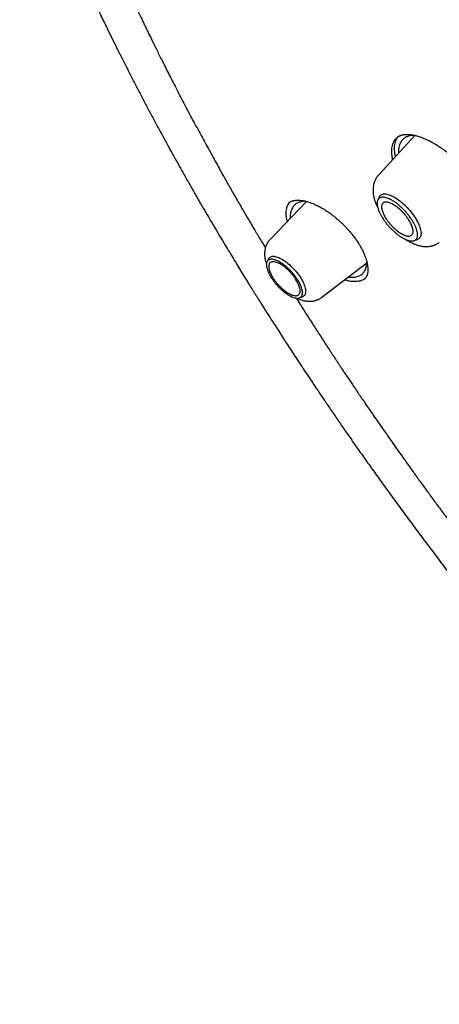
# Model space of a CAD drawing. Units: millimetres. Extents: x 8 to 550, y 12 to 658.
# Drawn here: x 459 to 473, y 224 to 256 of the extents above; entities that cross this region are included whole.
import ezdxf

# ---------------------------------------------------------------- set-up
doc = ezdxf.new("R2010")
doc.units = ezdxf.units.MM

msp = doc.modelspace()

# ---------------------------------------------------------------- linework, layer by layer
at = {"color": 7, "linetype": 'Continuous', "lineweight": 30}
for p, q in [((471.833, 252.326), (470.653, 251.043)), ((470.675, 250.327), (470.624, 250.223)), ((468.296, 250.175), (467.115, 248.94)), ((467.714, 250.121), (467.717, 250.123)), ((471.81, 248.901), (471.92, 248.941)), ((467.063, 248.31), (467.015, 248.213)), ((468.803, 247.059), (470.264, 248.182)), ((470.186, 247.643), (470.185, 247.643)), ((468.07, 247.039), (468.171, 247.076))]:
    msp.add_line(p, q, dxfattribs=at)
at = {"color": 7, "linetype": 'Continuous', "lineweight": 30, "flags": 128}
for points in [[(470.675, 250.327), (470.68, 250.336), (470.695, 250.358), (470.712, 250.377), (470.733, 250.393), (470.757, 250.405), (470.783, 250.414), (470.812, 250.419), (470.843, 250.421), (470.877, 250.42), (470.913, 250.415), (470.951, 250.406), (470.991, 250.394), (471.032, 250.379), (471.075, 250.361), (471.119, 250.339), (471.164, 250.314), (471.21, 250.286), (471.257, 250.256), (471.304, 250.222), (471.351, 250.186), (471.398, 250.148), (471.445, 250.108), (471.491, 250.065), (471.537, 250.021), (471.582, 249.975), (471.625, 249.928), (471.668, 249.879), (471.709, 249.83), (471.748, 249.779), (471.785, 249.729), (471.82, 249.678), (471.853, 249.627), (471.884, 249.576), (471.912, 249.526), (471.937, 249.476), (471.96, 249.428), (471.979, 249.38), (471.996, 249.334), (472.01, 249.289), (472.02, 249.247), (472.028, 249.206), (472.032, 249.167), (472.033, 249.131), (472.031, 249.097), (472.026, 249.066), (472.017, 249.038), (472.005, 249.013), (471.991, 248.991), (471.973, 248.972), (471.952, 248.956), (471.928, 248.944), (471.92, 248.941)], [(467.063, 248.31), (467.063, 248.311), (467.076, 248.333), (467.092, 248.351), (467.111, 248.366), (467.133, 248.378), (467.158, 248.387), (467.185, 248.392), (467.215, 248.394), (467.247, 248.392), (467.281, 248.387), (467.317, 248.378), (467.355, 248.366), (467.394, 248.351), (467.435, 248.332), (467.477, 248.311), (467.52, 248.286), (467.564, 248.258), (467.608, 248.228), (467.652, 248.195), (467.696, 248.159), (467.741, 248.121), (467.784, 248.082), (467.827, 248.04), (467.87, 247.997), (467.911, 247.952), (467.951, 247.907), (467.989, 247.86), (468.025, 247.812), (468.06, 247.765), (468.092, 247.717), (468.123, 247.669), (468.15, 247.621), (468.176, 247.574), (468.198, 247.528), (468.218, 247.483), (468.235, 247.439), (468.248, 247.396), (468.259, 247.356), (468.267, 247.317), (468.271, 247.28), (468.272, 247.246), (468.27, 247.214), (468.265, 247.185), (468.257, 247.159), (468.245, 247.136), (468.23, 247.116), (468.213, 247.099), (468.192, 247.085), (468.171, 247.076)]]:
    msp.add_lwpolyline(points, dxfattribs=at)
at = {"color": 7, "linetype": 'Continuous', "lineweight": 30}
for points, knots in [([(460.986, 283.618), (461.007, 283.636), (461.075, 283.693), (461.19, 283.785), (461.333, 283.894), (461.478, 284.001), (461.626, 284.104), (461.776, 284.205), (461.929, 284.302), (462.084, 284.397), (462.242, 284.488), (462.402, 284.577), (462.565, 284.662), (462.73, 284.744), (462.898, 284.824), (463.068, 284.9), (463.241, 284.973), (463.416, 285.044), (463.593, 285.111), (463.773, 285.175), (463.955, 285.236), (464.14, 285.294), (464.327, 285.349), (464.516, 285.401), (464.707, 285.45), (464.901, 285.496), (465.097, 285.539), (465.296, 285.579), (465.496, 285.615), (465.699, 285.649), (465.904, 285.68), (466.112, 285.707), (466.321, 285.732), (466.533, 285.753), (466.747, 285.771), (466.963, 285.787), (467.181, 285.799), (467.402, 285.808), (467.624, 285.814), (467.849, 285.817), (468.076, 285.817), (468.305, 285.814), (468.536, 285.808), (468.769, 285.799), (469.004, 285.787), (469.241, 285.771), (469.48, 285.753), (469.721, 285.732), (469.964, 285.707), (470.209, 285.679), (470.456, 285.649), (470.705, 285.615), (470.956, 285.578), (471.208, 285.538), (471.463, 285.495), (471.719, 285.449), (471.978, 285.4), (472.238, 285.348), (472.499, 285.293), (472.763, 285.235), (473.028, 285.173), (473.296, 285.109), (473.564, 285.042), (473.835, 284.971), (474.107, 284.898), (474.381, 284.822), (474.656, 284.742), (474.933, 284.66), (475.212, 284.574), (475.492, 284.486), (475.774, 284.394), (476.057, 284.3), (476.342, 284.202), (476.628, 284.102), (476.916, 283.998), (477.205, 283.892), (477.495, 283.782), (477.787, 283.67), (478.081, 283.555), (478.375, 283.436), (478.671, 283.315), (478.968, 283.191), (479.267, 283.064), (479.567, 282.934), (479.868, 282.802), (480.17, 282.666), (480.473, 282.527), (480.778, 282.386), (481.084, 282.242), (481.39, 282.095), (481.698, 281.945), (482.007, 281.792), (482.317, 281.636), (482.628, 281.478), (482.94, 281.317), (483.253, 281.153), (483.567, 280.986), (483.882, 280.817), (484.197, 280.644), (484.514, 280.47), (484.831, 280.292), (485.15, 280.112), (485.469, 279.929), (485.788, 279.743), (486.109, 279.554), (486.43, 279.363), (486.752, 279.17), (487.075, 278.974), (487.398, 278.775), (487.722, 278.573), (488.046, 278.369), (488.371, 278.163), (488.697, 277.954), (489.023, 277.742), (489.35, 277.528), (489.677, 277.311), (490.004, 277.092), (490.332, 276.871), (490.661, 276.646), (490.989, 276.42), (491.318, 276.191), (491.648, 275.96), (491.977, 275.726), (492.307, 275.49), (492.638, 275.252), (492.968, 275.011), (493.299, 274.769), (493.629, 274.523), (493.96, 274.276), (494.291, 274.026), (494.622, 273.774), (494.954, 273.52), (495.285, 273.264), (495.616, 273.005), (495.947, 272.744), (496.279, 272.482), (496.61, 272.217), (496.941, 271.95), (497.272, 271.681), (497.602, 271.409), (497.933, 271.136), (498.264, 270.861), (498.594, 270.584), (498.924, 270.305), (499.254, 270.024), (499.583, 269.741), (499.912, 269.456), (500.241, 269.169), (500.569, 268.881), (500.897, 268.59), (501.225, 268.298), (501.552, 268.004), (501.879, 267.708), (502.205, 267.41), (502.531, 267.111), (502.856, 266.81), (503.181, 266.507), (503.505, 266.203), (503.828, 265.897), (504.151, 265.589), (504.473, 265.28), (504.795, 264.969), (505.116, 264.657), (505.436, 264.343), (505.755, 264.028), (506.073, 263.711), (506.391, 263.393), (506.708, 263.073), (507.024, 262.752), (507.339, 262.43), (507.653, 262.106), (507.966, 261.781), (508.279, 261.454), (508.59, 261.127), (508.9, 260.798), (509.21, 260.468), (509.518, 260.136), (509.825, 259.804), (510.131, 259.47), (510.436, 259.135), (510.74, 258.799), (511.043, 258.462), (511.344, 258.124), (511.644, 257.785), (511.943, 257.445), (512.241, 257.104), (512.538, 256.762), (512.833, 256.42), (513.127, 256.076), (513.42, 255.731), (513.711, 255.386), (514.001, 255.039), (514.289, 254.692), (514.576, 254.345), (514.861, 253.996), (515.145, 253.647), (515.428, 253.297), (515.709, 252.946), (515.989, 252.595), (516.266, 252.243), (516.543, 251.891), (516.818, 251.538), (517.091, 251.185), (517.362, 250.831), (517.632, 250.476), (517.9, 250.121), (518.166, 249.766), (518.431, 249.41), (518.694, 249.054), (518.955, 248.698), (519.215, 248.341), (519.472, 247.985), (519.728, 247.627), (519.982, 247.27), (520.234, 246.912), (520.484, 246.555), (520.732, 246.197), (520.979, 245.839), (521.223, 245.481), (521.465, 245.123), (521.706, 244.764), (521.944, 244.406), (522.181, 244.048), (522.415, 243.69), (522.648, 243.332), (522.878, 242.974), (523.106, 242.616), (523.332, 242.259), (523.556, 241.901), (523.778, 241.544), (523.998, 241.187), (524.215, 240.83), (524.431, 240.474), (524.644, 240.118), (524.855, 239.762), (525.064, 239.407), (525.27, 239.052), (525.474, 238.697), (525.676, 238.343), (525.876, 237.99), (526.073, 237.637), (526.268, 237.284), (526.461, 236.932), (526.651, 236.581), (526.839, 236.23), (527.025, 235.88), (527.208, 235.531), (527.388, 235.182), (527.567, 234.834), (527.743, 234.487), (527.916, 234.14), (528.087, 233.795), (528.255, 233.45), (528.421, 233.106), (528.585, 232.763), (528.746, 232.421), (528.904, 232.08), (529.06, 231.739), (529.214, 231.4), (529.364, 231.062), (529.513, 230.725), (529.658, 230.389), (529.801, 230.054), (529.942, 229.72), (530.08, 229.387), (530.215, 229.056), (530.347, 228.725), (530.477, 228.396), (530.605, 228.069), (530.729, 227.742), (530.851, 227.417), (530.97, 227.093), (531.087, 226.77), (531.201, 226.449), (531.312, 226.129), (531.42, 225.811), (531.526, 225.494), (531.629, 225.179), (531.729, 224.865), (531.827, 224.552), (531.922, 224.241), (532.014, 223.932), (532.103, 223.624), (532.189, 223.318), (532.273, 223.014), (532.354, 222.711), (532.432, 222.41), (532.508, 222.111), (532.58, 221.813), (532.65, 221.517), (532.717, 221.223), (532.781, 220.931), (532.842, 220.641), (532.901, 220.352), (532.956, 220.066), (533.009, 219.781), (533.059, 219.498), (533.106, 219.217), (533.151, 218.938), (533.192, 218.661), (533.231, 218.386), (533.267, 218.113), (533.3, 217.842), (533.33, 217.574), (533.357, 217.307), (533.382, 217.042), (533.403, 216.78), (533.422, 216.519), (533.438, 216.261), (533.451, 216.005), (533.461, 215.751), (533.469, 215.5), (533.473, 215.251), (533.475, 215.003), (533.474, 214.759), (533.47, 214.516), (533.463, 214.276), (533.454, 214.038), (533.441, 213.803), (533.426, 213.569), (533.408, 213.339), (533.387, 213.11), (533.363, 212.884), (533.337, 212.661), (533.308, 212.44), (533.275, 212.221), (533.24, 212.005), (533.203, 211.791), (533.162, 211.58), (533.119, 211.371), (533.072, 211.165), (533.023, 210.962), (532.972, 210.76), (532.917, 210.562), (532.86, 210.366), (532.799, 210.173), (532.736, 209.982), (532.671, 209.794), (532.602, 209.608), (532.531, 209.425), (532.457, 209.245), (532.38, 209.067), (532.301, 208.892), (532.218, 208.72), (532.133, 208.55), (532.045, 208.383), (531.955, 208.219), (531.861, 208.058), (531.765, 207.899), (531.666, 207.743), (531.565, 207.59), (531.46, 207.439), (531.353, 207.291), (531.244, 207.146), (531.131, 207.004), (531.016, 206.865), (530.898, 206.729), (530.777, 206.595), (530.654, 206.464), (530.538, 206.346), (530.462, 206.273), (530.429, 206.242)], [0, 0, 0, 0, 0.001332, 0.004163, 0.006994, 0.009825, 0.012655, 0.015483, 0.018311, 0.021138, 0.023964, 0.026788, 0.02961, 0.032432, 0.035251, 0.038069, 0.040885, 0.0437, 0.046513, 0.049324, 0.052133, 0.054941, 0.057747, 0.060552, 0.063355, 0.066156, 0.068956, 0.071754, 0.074552, 0.077347, 0.080142, 0.082936, 0.085728, 0.088519, 0.09131, 0.0941, 0.096888, 0.099676, 0.102464, 0.10525, 0.108036, 0.110822, 0.113607, 0.116392, 0.119176, 0.12196, 0.124743, 0.127526, 0.130309, 0.133092, 0.135875, 0.138657, 0.14144, 0.144222, 0.147004, 0.149786, 0.152569, 0.155351, 0.158133, 0.160915, 0.163697, 0.166479, 0.169262, 0.172044, 0.174826, 0.177609, 0.180392, 0.183174, 0.185957, 0.18874, 0.191523, 0.194306, 0.197089, 0.199873, 0.202656, 0.20544, 0.208224, 0.211008, 0.213792, 0.216576, 0.21936, 0.222145, 0.22493, 0.227714, 0.230499, 0.233284, 0.23607, 0.238855, 0.24164, 0.244426, 0.247212, 0.249997, 0.252783, 0.255569, 0.258356, 0.261142, 0.263928, 0.266715, 0.269502, 0.272288, 0.275075, 0.277862, 0.28065, 0.283437, 0.286224, 0.289012, 0.291799, 0.294587, 0.297375, 0.300162, 0.30295, 0.305738, 0.308526, 0.311315, 0.314103, 0.316891, 0.31968, 0.322468, 0.325257, 0.328046, 0.330834, 0.333623, 0.336412, 0.339201, 0.34199, 0.344779, 0.347568, 0.350358, 0.353147, 0.355936, 0.358726, 0.361515, 0.364305, 0.367094, 0.369884, 0.372674, 0.375464, 0.378253, 0.381043, 0.383833, 0.386623, 0.389413, 0.392203, 0.394993, 0.397783, 0.400573, 0.403363, 0.406154, 0.408944, 0.411734, 0.414524, 0.417315, 0.420105, 0.422896, 0.425686, 0.428476, 0.431267, 0.434057, 0.436848, 0.439639, 0.442429, 0.44522, 0.44801, 0.450801, 0.453592, 0.456382, 0.459173, 0.461964, 0.464754, 0.467545, 0.470336, 0.473127, 0.475917, 0.478708, 0.481499, 0.48429, 0.48708, 0.489871, 0.492662, 0.495453, 0.498244, 0.501034, 0.503825, 0.506616, 0.509407, 0.512198, 0.514988, 0.517779, 0.52057, 0.523361, 0.526151, 0.528942, 0.531733, 0.534524, 0.537314, 0.540105, 0.542896, 0.545687, 0.548477, 0.551268, 0.554058, 0.556849, 0.55964, 0.56243, 0.565221, 0.568011, 0.570802, 0.573592, 0.576383, 0.579173, 0.581964, 0.584754, 0.587544, 0.590335, 0.593125, 0.595915, 0.598706, 0.601496, 0.604286, 0.607076, 0.609866, 0.612656, 0.615446, 0.618236, 0.621026, 0.623816, 0.626606, 0.629395, 0.632185, 0.634975, 0.637764, 0.640554, 0.643343, 0.646133, 0.648922, 0.651712, 0.654501, 0.65729, 0.660079, 0.662868, 0.665657, 0.668446, 0.671235, 0.674024, 0.676813, 0.679601, 0.68239, 0.685178, 0.687967, 0.690755, 0.693543, 0.696332, 0.69912, 0.701908, 0.704695, 0.707483, 0.710271, 0.713059, 0.715846, 0.718633, 0.721421, 0.724208, 0.726995, 0.729782, 0.732569, 0.735356, 0.738142, 0.740929, 0.743715, 0.746501, 0.749287, 0.752073, 0.754859, 0.757645, 0.760431, 0.763216, 0.766002, 0.768787, 0.771572, 0.774357, 0.777142, 0.779926, 0.782711, 0.785495, 0.78828, 0.791064, 0.793848, 0.796631, 0.799415, 0.802199, 0.804982, 0.807765, 0.810549, 0.813332, 0.816115, 0.818897, 0.82168, 0.824463, 0.827245, 0.830027, 0.83281, 0.835592, 0.838374, 0.841156, 0.843938, 0.84672, 0.849502, 0.852284, 0.855066, 0.857848, 0.86063, 0.863412, 0.866194, 0.868976, 0.871759, 0.874541, 0.877324, 0.880107, 0.88289, 0.885674, 0.888458, 0.891242, 0.894027, 0.896812, 0.899598, 0.902384, 0.905171, 0.907959, 0.910747, 0.913536, 0.916326, 0.919117, 0.921909, 0.924702, 0.927496, 0.930292, 0.933088, 0.935886, 0.938685, 0.941486, 0.944289, 0.947092, 0.949898, 0.952705, 0.955514, 0.958324, 0.961137, 0.963951, 0.966766, 0.969583, 0.972403, 0.975223, 0.978045, 0.980869, 0.983694, 0.98652, 0.989348, 0.992176, 0.995006, 0.997836, 1, 1, 1, 1]), ([(458.953, 262.479), (458.984, 262.393), (459.05, 262.213), (459.156, 261.928), (459.272, 261.621), (459.395, 261.3), (459.523, 260.971), (459.657, 260.635), (459.795, 260.291), (459.94, 259.939), (460.09, 259.578), (460.245, 259.212), (460.406, 258.839), (460.537, 258.539), (460.638, 258.311), (460.704, 258.162), (460.769, 258.017), (460.83, 257.88), (460.888, 257.754), (460.941, 257.637), (460.989, 257.531), (461.033, 257.436), (461.072, 257.351), (461.105, 257.278), (461.132, 257.22), (461.153, 257.174), (461.169, 257.141), (461.183, 257.112), (461.196, 257.083), (461.21, 257.052), (461.227, 257.015), (461.25, 256.968), (461.278, 256.908), (461.313, 256.834), (461.352, 256.75), (461.396, 256.657), (461.445, 256.554), (461.499, 256.44), (461.557, 256.317), (461.62, 256.188), (461.685, 256.053), (461.751, 255.915), (461.846, 255.721), (461.97, 255.468), (462.126, 255.153), (462.291, 254.824), (462.464, 254.483), (462.646, 254.128), (462.826, 253.781), (463.003, 253.443), (463.176, 253.116), (463.357, 252.778), (463.53, 252.458), (463.696, 252.154), (463.852, 251.87), (464.011, 251.583), (464.18, 251.28), (464.357, 250.968), (464.539, 250.647), (464.717, 250.337), (464.891, 250.037), (465.059, 249.749), (465.227, 249.463), (465.394, 249.181), (465.559, 248.904), (465.718, 248.64), (465.87, 248.388), (466.015, 248.151), (466.151, 247.928), (466.28, 247.719), (466.402, 247.522), (466.499, 247.366), (466.573, 247.248), (466.628, 247.159), (466.686, 247.067), (466.749, 246.967), (466.817, 246.859), (466.89, 246.743), (466.969, 246.619), (467.06, 246.474), (467.167, 246.308), (467.288, 246.118), (467.419, 245.915), (467.558, 245.699), (467.701, 245.479), (467.849, 245.253), (467.999, 245.024), (468.157, 244.785), (468.323, 244.535), (468.497, 244.275), (468.679, 244.004), (468.876, 243.713), (469.089, 243.401), (469.318, 243.067), (469.557, 242.72), (469.807, 242.361), (470.068, 241.989), (470.34, 241.605), (470.623, 241.209), (470.917, 240.801), (471.223, 240.38), (471.538, 239.95), (471.864, 239.51), (472.199, 239.061), (472.546, 238.601), (472.782, 238.291), (472.902, 238.133)], [0, 0, 0, 0, 0.011332, 0.023849, 0.037631, 0.051644, 0.065946, 0.080537, 0.095417, 0.110586, 0.126044, 0.141791, 0.157593, 0.173676, 0.180071, 0.186506, 0.192684, 0.198416, 0.203806, 0.208732, 0.213194, 0.217193, 0.220728, 0.223799, 0.226407, 0.228098, 0.229515, 0.230656, 0.231758, 0.233077, 0.234607, 0.236341, 0.239057, 0.242157, 0.245641, 0.249509, 0.253853, 0.258596, 0.263739, 0.269225, 0.274845, 0.280582, 0.286435, 0.299003, 0.312077, 0.325656, 0.339741, 0.354331, 0.369426, 0.382496, 0.395922, 0.409706, 0.423845, 0.435204, 0.446784, 0.458569, 0.470201, 0.483639, 0.496632, 0.509181, 0.521285, 0.532944, 0.544159, 0.555861, 0.567037, 0.577687, 0.587809, 0.597406, 0.606318, 0.614722, 0.622619, 0.630007, 0.633511, 0.636942, 0.640636, 0.644651, 0.648988, 0.653646, 0.658625, 0.663925, 0.671045, 0.678672, 0.686807, 0.69545, 0.704601, 0.71336, 0.72254, 0.732139, 0.742158, 0.752596, 0.763454, 0.774732, 0.787623, 0.801021, 0.814927, 0.82934, 0.844261, 0.859689, 0.875624, 0.892065, 0.909014, 0.92647, 0.944111, 0.962245, 0.980874, 1, 1, 1, 1]), ([(462.724, 256.55), (462.73, 256.536), (462.765, 256.462), (462.827, 256.331), (462.909, 256.159), (462.985, 255.999), (463.056, 255.851), (463.124, 255.711), (463.19, 255.575), (463.259, 255.433), (463.333, 255.284), (463.411, 255.125), (463.494, 254.957), (463.582, 254.781), (463.678, 254.589), (463.783, 254.381), (463.898, 254.156), (464.019, 253.921), (464.144, 253.679), (464.316, 253.349), (464.533, 252.938), (464.796, 252.448), (465.057, 251.967), (465.318, 251.495), (465.558, 251.065), (465.781, 250.672), (465.987, 250.312), (466.199, 249.946), (466.417, 249.574), (466.628, 249.216), (466.81, 248.912), (466.917, 248.734), (466.96, 248.663)], [0, 0, 0, 0, 0.005267, 0.028904, 0.051055, 0.071719, 0.090895, 0.108583, 0.125669, 0.143829, 0.163101, 0.183487, 0.204984, 0.227592, 0.251312, 0.278685, 0.307401, 0.337457, 0.368702, 0.39991, 0.463282, 0.525348, 0.586105, 0.645549, 0.703678, 0.748466, 0.79353, 0.839342, 0.885931, 0.93331, 0.973398, 1, 1, 1, 1]), ([(471.11, 251.541), (471.108, 251.547), (471.097, 251.591), (471.086, 251.667), (471.077, 251.769), (471.078, 251.865), (471.089, 251.954), (471.109, 252.037), (471.14, 252.112), (471.18, 252.178), (471.219, 252.227), (471.248, 252.25), (471.256, 252.258)], [0, 0, 0, 0, 0.020964, 0.136687, 0.252402, 0.368179, 0.484104, 0.600286, 0.716592, 0.832859, 0.949136, 1, 1, 1, 1]), ([(471.2, 251.638), (471.199, 251.64), (471.189, 251.679), (471.179, 251.75), (471.168, 251.851), (471.168, 251.945), (471.178, 252.034), (471.197, 252.116), (471.227, 252.189), (471.259, 252.247), (471.285, 252.277), (471.294, 252.288)], [0, 0, 0, 0, 0.0069385, 0.1371227, 0.2674276, 0.3979934, 0.5289769, 0.660561, 0.7921855, 0.92328, 1, 1, 1, 1]), ([(471.252, 252.256), (471.257, 252.26), (471.267, 252.269), (471.287, 252.284), (471.31, 252.298), (471.333, 252.31), (471.351, 252.318), (471.362, 252.322), (471.376, 252.327), (471.395, 252.333), (471.421, 252.341), (471.454, 252.348), (471.493, 252.354), (471.537, 252.358), (471.583, 252.359), (471.631, 252.357), (471.677, 252.353), (471.719, 252.348), (471.758, 252.342), (471.794, 252.335), (471.828, 252.327), (471.863, 252.319), (471.903, 252.308), (471.949, 252.294), (472.002, 252.277), (472.062, 252.255), (472.123, 252.231), (472.181, 252.206), (472.23, 252.184), (472.269, 252.165), (472.299, 252.15), (472.323, 252.138), (472.346, 252.126), (472.372, 252.112), (472.402, 252.096), (472.438, 252.076), (472.479, 252.052), (472.529, 252.022), (472.588, 251.986), (472.655, 251.942), (472.732, 251.889), (472.816, 251.828), (472.909, 251.756), (473.009, 251.674), (473.116, 251.58), (473.218, 251.483), (473.314, 251.386), (473.404, 251.291), (473.494, 251.189), (473.584, 251.08), (473.673, 250.965), (473.76, 250.843), (473.844, 250.716), (473.894, 250.629), (473.919, 250.585)], [0, 0, 0, 0, 0.01701, 0.033759, 0.050277, 0.065028, 0.076641, 0.085627, 0.095358, 0.10652, 0.122622, 0.141145, 0.161939, 0.182896, 0.202994, 0.224235, 0.243364, 0.259386, 0.273064, 0.287234, 0.297823, 0.309693, 0.323384, 0.338906, 0.356265, 0.375471, 0.396138, 0.414543, 0.429743, 0.441727, 0.450486, 0.456943, 0.463803, 0.47124, 0.480644, 0.490845, 0.502955, 0.517687, 0.535036, 0.554991, 0.577541, 0.602671, 0.630374, 0.660726, 0.693771, 0.729524, 0.75812, 0.788236, 0.819862, 0.85298, 0.887572, 0.923616, 0.961094, 1, 1, 1, 1]), ([(471.825, 252.328), (471.81, 252.328), (471.779, 252.327), (471.735, 252.323), (471.684, 252.316), (471.631, 252.303), (471.58, 252.284), (471.544, 252.267), (471.517, 252.252), (471.496, 252.239), (471.476, 252.225), (471.457, 252.209), (471.44, 252.193), (471.424, 252.177), (471.408, 252.159), (471.381, 252.124), (471.347, 252.067), (471.315, 251.98), (471.298, 251.883), (471.293, 251.804), (471.297, 251.755), (471.298, 251.745)], [0, 0, 0, 0, 0.044409, 0.090147, 0.132548, 0.207342, 0.268828, 0.317025, 0.347706, 0.378005, 0.407922, 0.437457, 0.466611, 0.495384, 0.523777, 0.55179, 0.660002, 0.762165, 0.868059, 0.97267, 1, 1, 1, 1]), ([(470.653, 251.043), (470.641, 251.03), (470.62, 251.007), (470.596, 250.974), (470.579, 250.948), (470.567, 250.928), (470.546, 250.89), (470.52, 250.834), (470.495, 250.759), (470.479, 250.684), (470.47, 250.615), (470.468, 250.556), (470.469, 250.513), (470.471, 250.472), (470.475, 250.429), (470.481, 250.385), (470.489, 250.344), (470.496, 250.312), (470.502, 250.284), (470.51, 250.255), (470.52, 250.222), (470.532, 250.181), (470.549, 250.133), (470.569, 250.083), (470.59, 250.034), (470.611, 249.989), (470.625, 249.96), (470.632, 249.947), (470.632, 249.947)], [0, 0, 0, 0, 0.0440184, 0.0781946, 0.102568, 0.1203376, 0.1383534, 0.2132904, 0.2744576, 0.3410667, 0.4129996, 0.4579292, 0.4946689, 0.5280632, 0.5642873, 0.6118936, 0.6458638, 0.6723822, 0.6968218, 0.7224253, 0.7492715, 0.7878514, 0.8322632, 0.8783944, 0.9219205, 0.9643614, 0.999401, 1, 1, 1, 1]), ([(467.676, 249.527), (467.67, 249.55), (467.657, 249.606), (467.645, 249.691), (467.639, 249.78), (467.641, 249.863), (467.653, 249.942), (467.673, 250.014), (467.702, 250.078), (467.729, 250.124), (467.749, 250.146), (467.754, 250.152)], [0, 0, 0, 0, 0.089002, 0.212582, 0.336416, 0.460654, 0.585473, 0.710318, 0.834632, 0.958566, 1, 1, 1, 1]), ([(467.713, 250.121), (467.719, 250.126), (467.73, 250.136), (467.748, 250.148), (467.762, 250.157), (467.776, 250.165), (467.788, 250.171), (467.806, 250.179), (467.83, 250.189), (467.858, 250.197), (467.885, 250.204), (467.914, 250.209), (467.946, 250.214), (467.98, 250.216), (468.014, 250.217), (468.049, 250.216), (468.087, 250.214), (468.13, 250.209), (468.18, 250.202), (468.238, 250.19), (468.303, 250.174), (468.373, 250.153), (468.44, 250.13), (468.503, 250.106), (468.56, 250.082), (468.609, 250.06), (468.652, 250.04), (468.687, 250.022), (468.715, 250.008), (468.741, 249.994), (468.77, 249.978), (468.807, 249.958), (468.853, 249.931), (468.907, 249.898), (468.969, 249.858), (469.039, 249.811), (469.117, 249.754), (469.203, 249.688), (469.295, 249.612), (469.385, 249.533), (469.47, 249.452), (469.55, 249.373), (469.631, 249.286), (469.713, 249.193), (469.795, 249.094), (469.876, 248.988), (469.955, 248.876), (470.002, 248.799), (470.026, 248.76)], [0, 0, 0, 0, 0.0207616, 0.0380847, 0.0519519, 0.0625658, 0.0724139, 0.0822039, 0.1048648, 0.1257349, 0.1406277, 0.1577224, 0.1770613, 0.1964766, 0.2135013, 0.2300064, 0.2471213, 0.2668263, 0.288308, 0.3109008, 0.3389227, 0.365662, 0.391097, 0.4145886, 0.4350924, 0.4525774, 0.467182, 0.4805072, 0.4889215, 0.497009, 0.506858, 0.5195715, 0.5351437, 0.5535664, 0.5748286, 0.5989181, 0.6258433, 0.6556789, 0.6884513, 0.724176, 0.7529141, 0.7833144, 0.8153695, 0.8490673, 0.8843923, 0.9213283, 0.959864, 1, 1, 1, 1]), ([(468.279, 250.18), (468.278, 250.18), (468.233, 250.184), (468.157, 250.174), (468.056, 250.151), (467.973, 250.111), (467.908, 250.061), (467.858, 250.004), (467.821, 249.941), (467.795, 249.876), (467.781, 249.815), (467.773, 249.757), (467.77, 249.703), (467.77, 249.66), (467.773, 249.635), (467.773, 249.628)], [0, 0, 0, 0, 0.002064, 0.128242, 0.247271, 0.359174, 0.463971, 0.561681, 0.652324, 0.735916, 0.812473, 0.869487, 0.926086, 0.982275, 1, 1, 1, 1]), ([(467.115, 248.94), (467.103, 248.927), (467.082, 248.904), (467.056, 248.869), (467.036, 248.839), (467.019, 248.81), (467.002, 248.778), (466.986, 248.742), (466.973, 248.706), (466.962, 248.673), (466.953, 248.64), (466.946, 248.603), (466.94, 248.565), (466.936, 248.527), (466.934, 248.489), (466.934, 248.449), (466.936, 248.406), (466.94, 248.364), (466.945, 248.325), (466.951, 248.295), (466.957, 248.268), (466.963, 248.24), (466.974, 248.197), (466.985, 248.16), (466.996, 248.132), (466.997, 248.128)], [0, 0, 0, 0, 0.057652, 0.105863, 0.144659, 0.17998, 0.220878, 0.26596, 0.313381, 0.352471, 0.391954, 0.433945, 0.476033, 0.52247, 0.567523, 0.610807, 0.660416, 0.721811, 0.763511, 0.797284, 0.830017, 0.863403, 0.898915, 0.985318, 1, 1, 1, 1]), ([(470.025, 248.761), (470.042, 248.734), (470.072, 248.682), (470.11, 248.609), (470.141, 248.547), (470.165, 248.494), (470.186, 248.446), (470.204, 248.4), (470.222, 248.352), (470.243, 248.29), (470.264, 248.218), (470.281, 248.139), (470.293, 248.067), (470.298, 248.013), (470.3, 247.974), (470.3, 247.947), (470.299, 247.921), (470.297, 247.895), (470.294, 247.867), (470.29, 247.838), (470.284, 247.812), (470.278, 247.79), (470.272, 247.771), (470.266, 247.756), (470.26, 247.743), (470.255, 247.732), (470.249, 247.721), (470.241, 247.707), (470.23, 247.69), (470.216, 247.672), (470.202, 247.656), (470.192, 247.647), (470.187, 247.643)], [0, 0, 0, 0, 0.052667, 0.099136, 0.139497, 0.173814, 0.202134, 0.233914, 0.266802, 0.301018, 0.36182, 0.420678, 0.476507, 0.531259, 0.55561, 0.579802, 0.603832, 0.628998, 0.658274, 0.691057, 0.72295, 0.75095, 0.775083, 0.796174, 0.815227, 0.832358, 0.849198, 0.871454, 0.899072, 0.93052, 0.964158, 1, 1, 1, 1]), ([(471.536, 248.939), (471.548, 248.931), (471.58, 248.911), (471.63, 248.881), (471.684, 248.852), (471.727, 248.83), (471.764, 248.812), (471.799, 248.797), (471.84, 248.78), (471.879, 248.766), (471.912, 248.755), (471.942, 248.746), (471.984, 248.734), (472.037, 248.722), (472.098, 248.713), (472.158, 248.707), (472.22, 248.706), (472.286, 248.71), (472.349, 248.719), (472.406, 248.733), (472.445, 248.745), (472.473, 248.755), (472.494, 248.764), (472.521, 248.776), (472.553, 248.792), (472.59, 248.814), (472.616, 248.831), (472.629, 248.841)], [0, 0, 0, 0, 0.034214, 0.090578, 0.141031, 0.185236, 0.211608, 0.244831, 0.285038, 0.324374, 0.353539, 0.377683, 0.406937, 0.467247, 0.522736, 0.57127, 0.627064, 0.685274, 0.745041, 0.790963, 0.834882, 0.848905, 0.867271, 0.891532, 0.921725, 0.957876, 1, 1, 1, 1]), ([(469.655, 247.715), (469.659, 247.714), (469.695, 247.708), (469.759, 247.705), (469.844, 247.708), (469.917, 247.72), (469.988, 247.74), (470.053, 247.77), (470.104, 247.805), (470.138, 247.837), (470.167, 247.869), (470.196, 247.91), (470.223, 247.962), (470.243, 248.018), (470.26, 248.096), (470.27, 248.158), (470.265, 248.205), (470.265, 248.207)], [0, 0, 0, 0, 0.008284, 0.096142, 0.180209, 0.258117, 0.329853, 0.425835, 0.507875, 0.554813, 0.595531, 0.666964, 0.736426, 0.803914, 0.869424, 0.996185, 1, 1, 1, 1]), ([(470.208, 247.663), (470.205, 247.662), (470.182, 247.642), (470.128, 247.614), (470.044, 247.584), (469.949, 247.567), (469.845, 247.563), (469.733, 247.573), (469.629, 247.592), (469.56, 247.613), (469.534, 247.621)], [0, 0, 0, 0, 0.0146156, 0.162815, 0.3109878, 0.4592743, 0.6078612, 0.7565108, 0.9049588, 1, 1, 1, 1]), ([(467.964, 247.032), (468.007, 246.964), (468.129, 246.769), (468.331, 246.452), (468.567, 246.083), (468.749, 245.802), (468.876, 245.606), (468.95, 245.494), (469.021, 245.385), (469.088, 245.283), (469.147, 245.193), (469.198, 245.116), (469.24, 245.051), (469.275, 244.999), (469.301, 244.959), (469.32, 244.931), (469.337, 244.905), (469.358, 244.874), (469.383, 244.836), (469.424, 244.775), (469.48, 244.69), (469.552, 244.583), (469.629, 244.468), (469.711, 244.345), (469.8, 244.212), (469.897, 244.068), (470.001, 243.915), (470.111, 243.753), (470.229, 243.581), (470.354, 243.398), (470.488, 243.203), (470.631, 242.996), (470.784, 242.777), (470.945, 242.546), (471.114, 242.304), (471.292, 242.053), (471.477, 241.792), (471.67, 241.521), (471.872, 241.24), (472.085, 240.946), (472.308, 240.64), (472.543, 240.319), (472.788, 239.988), (473.043, 239.646), (473.259, 239.357), (473.39, 239.183), (473.433, 239.127)], [0, 0, 0, 0, 0.025976, 0.073658, 0.120255, 0.165766, 0.180069, 0.194262, 0.208323, 0.221314, 0.232732, 0.242416, 0.250582, 0.25723, 0.262359, 0.265369, 0.268182, 0.272047, 0.276981, 0.282691, 0.295117, 0.309142, 0.323282, 0.338746, 0.355533, 0.373646, 0.393085, 0.413467, 0.435175, 0.45825, 0.482695, 0.508992, 0.536712, 0.565857, 0.596427, 0.628426, 0.661246, 0.695448, 0.731035, 0.76801, 0.807173, 0.847787, 0.889856, 0.933383, 0.978374, 1, 1, 1, 1]), ([(467.983, 247.03), (467.993, 247.025), (468.018, 247.013), (468.057, 246.997), (468.101, 246.98), (468.146, 246.965), (468.197, 246.951), (468.246, 246.94), (468.299, 246.932), (468.348, 246.927), (468.394, 246.925), (468.442, 246.927), (468.488, 246.931), (468.537, 246.939), (468.583, 246.95), (468.627, 246.964), (468.667, 246.979), (468.709, 246.999), (468.755, 247.025), (468.786, 247.047), (468.803, 247.059)], [0, 0, 0, 0, 0.037341, 0.09679, 0.149315, 0.202672, 0.266481, 0.335566, 0.393858, 0.448047, 0.504519, 0.557509, 0.613466, 0.667688, 0.725255, 0.775224, 0.823643, 0.872238, 0.930661, 1, 1, 1, 1])]:
    msp.add_open_spline(points, degree=3, knots=knots, dxfattribs=at)
for points in [[(471.897, 249.234), (471.904, 249.208), (471.916, 249.156), (471.921, 249.087), (471.916, 249.027), (471.899, 248.976), (471.871, 248.936), (471.833, 248.908), (471.785, 248.891), (471.728, 248.887), (471.663, 248.895), (471.591, 248.915), (471.513, 248.947), (471.431, 248.989), (471.347, 249.043), (471.26, 249.106), (471.174, 249.177), (471.089, 249.256), (471.008, 249.34), (470.93, 249.429), (470.858, 249.521), (470.793, 249.614), (470.736, 249.707), (470.688, 249.799), (470.65, 249.887), (470.623, 249.97), (470.606, 250.046), (470.6, 250.115), (470.606, 250.176), (470.623, 250.226), (470.651, 250.266), (470.689, 250.294), (470.737, 250.311), (470.794, 250.315), (470.859, 250.307), (470.931, 250.287), (471.008, 250.256), (471.09, 250.213), (471.175, 250.159), (471.261, 250.097), (471.347, 250.025), (471.432, 249.947), (471.514, 249.862), (471.591, 249.773), (471.663, 249.681), (471.728, 249.588), (471.785, 249.495), (471.833, 249.404), (471.872, 249.315), (471.889, 249.261), (471.897, 249.234)], [(471.393, 249.127), (471.371, 249.14), (471.328, 249.166), (471.26, 249.216), (471.193, 249.271), (471.127, 249.332), (471.064, 249.398), (471.004, 249.467), (470.948, 249.539), (470.897, 249.611), (470.853, 249.684), (470.816, 249.755), (470.786, 249.823), (470.764, 249.888), (470.751, 249.947), (470.747, 250.001), (470.751, 250.048), (470.765, 250.087), (470.786, 250.118), (470.816, 250.14), (470.853, 250.153), (470.898, 250.156), (470.948, 250.15), (471.004, 250.135), (471.064, 250.11), (471.128, 250.077), (471.194, 250.035), (471.261, 249.986), (471.328, 249.931), (471.394, 249.87), (471.458, 249.804), (471.518, 249.735), (471.574, 249.663), (471.624, 249.591), (471.669, 249.518), (471.706, 249.447), (471.736, 249.379), (471.757, 249.315), (471.77, 249.255), (471.775, 249.201), (471.77, 249.154), (471.757, 249.115), (471.735, 249.084), (471.706, 249.062), (471.668, 249.049), (471.624, 249.046), (471.573, 249.052), (471.517, 249.067), (471.457, 249.092), (471.414, 249.115), (471.393, 249.127)], [(468.147, 247.335), (468.153, 247.312), (468.164, 247.265), (468.169, 247.204), (468.164, 247.151), (468.149, 247.106), (468.124, 247.07), (468.09, 247.045), (468.047, 247.03), (467.997, 247.027), (467.939, 247.033), (467.875, 247.051), (467.806, 247.079), (467.733, 247.117), (467.658, 247.165), (467.581, 247.221), (467.505, 247.284), (467.429, 247.354), (467.357, 247.429), (467.288, 247.508), (467.224, 247.59), (467.166, 247.673), (467.116, 247.756), (467.073, 247.837), (467.039, 247.915), (467.014, 247.989), (466.999, 248.057), (466.994, 248.118), (467, 248.172), (467.015, 248.217), (467.039, 248.252), (467.073, 248.277), (467.116, 248.292), (467.167, 248.296), (467.224, 248.289), (467.288, 248.271), (467.357, 248.243), (467.43, 248.205), (467.505, 248.158), (467.582, 248.102), (467.659, 248.038), (467.734, 247.968), (467.807, 247.893), (467.876, 247.814), (467.939, 247.732), (467.997, 247.649), (468.048, 247.567), (468.09, 247.486), (468.125, 247.407), (468.14, 247.359), (468.147, 247.335)], [(468.077, 247.375), (468.082, 247.355), (468.091, 247.315), (468.095, 247.261), (468.091, 247.214), (468.078, 247.175), (468.056, 247.144), (468.026, 247.122), (467.989, 247.109), (467.945, 247.106), (467.894, 247.112), (467.838, 247.127), (467.778, 247.152), (467.714, 247.185), (467.648, 247.227), (467.581, 247.276), (467.514, 247.331), (467.448, 247.392), (467.385, 247.458), (467.324, 247.527), (467.269, 247.599), (467.218, 247.671), (467.174, 247.744), (467.137, 247.815), (467.107, 247.883), (467.085, 247.948), (467.072, 248.007), (467.068, 248.061), (467.072, 248.108), (467.085, 248.147), (467.107, 248.178), (467.137, 248.2), (467.174, 248.213), (467.219, 248.217), (467.269, 248.21), (467.325, 248.195), (467.385, 248.17), (467.449, 248.137), (467.515, 248.096), (467.582, 248.047), (467.649, 247.991), (467.715, 247.93), (467.779, 247.864), (467.839, 247.795), (467.895, 247.723), (467.945, 247.651), (467.99, 247.579), (468.027, 247.508), (468.057, 247.439), (468.07, 247.397), (468.077, 247.375)]]:
    msp.add_open_spline(points, degree=3, dxfattribs=at)

doc.saveas('drawing.dxf')
